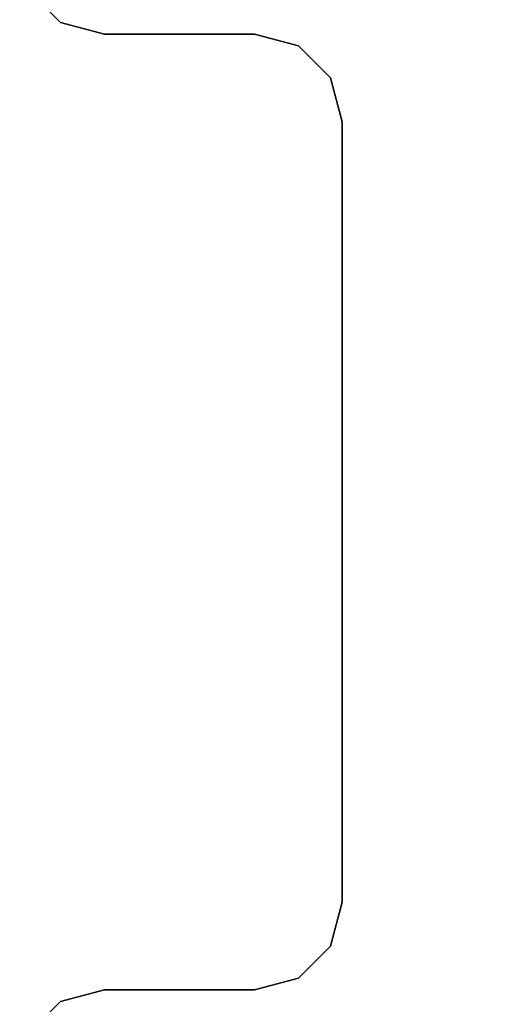
# Model space of a CAD drawing. Units: inches. Extents: x 0 to 60, y -30 to 0.
# Drawn here: x 5.2 to 7.4, y -16.8 to -12.4 of the extents above; entities that cross this region are included whole.
import ezdxf

# ---------------------------------------------------------------- set-up
doc = ezdxf.new("R2010")
doc.units = ezdxf.units.IN
doc.header["$MEASUREMENT"] = 0
doc.layers.add('TABLE-LEGUPPER', color=6, linetype='Continuous')
doc.layers.add('TABLE-TOP', color=6, linetype='Continuous')

msp = doc.modelspace()

# ---------------------------------------------------------------- linework, layer by layer
at = {"layer": 'TABLE-LEGUPPER'}
for points, invisible_edges in [([(5.2838, -12.2782, 26.2831), (1.7816, -12.3985, 26.2831), (1.6854, -13.2594, 26.2831), (5.4279, -12.4223, 26.2831)], 5), ([(5.4279, -12.4223, 26.0589), (1.6854, -13.2594, 26.0589), (1.7816, -12.3985, 26.0589), (5.2838, -12.2782, 26.0589)], 5), ([(1.6854, -13.2594, 26.2831), (1.6854, -13.2594, 26.2831), (5.6247, -12.4751, 26.2831), (5.4279, -12.4223, 26.2831)], 10), ([(5.4279, -12.4223, 26.0589), (5.6247, -12.4751, 26.0589), (1.6854, -13.2594, 26.0589)], 10), ([(6.6923, -12.8688, 26.2831), (6.2986, -12.4751, 26.2831), (5.6247, -12.4751, 26.2831), (1.6854, -13.2594, 26.2831)], 13), ([(1.6854, -13.2594, 26.0589), (5.6247, -12.4751, 26.0589), (6.2986, -12.4751, 26.0589), (6.6923, -12.8688, 26.0589)], 13), ([(6.6396, -12.6719, 26.2831), (6.4955, -12.5278, 26.2831), (6.2986, -12.4751, 26.2831), (6.6923, -12.8688, 26.2831)], 4), ([(6.6923, -12.8688, 26.0589), (6.2986, -12.4751, 26.0589), (6.4955, -12.5278, 26.0589), (6.6396, -12.6719, 26.0589)], 1), ([(6.6923, -16.3706, 26.2831), (6.6923, -12.8688, 26.2831), (1.6854, -13.2594, 26.2831), (1.6854, -15.98, 26.2831)], 10), ([(1.6854, -15.98, 26.0589), (1.6854, -13.2594, 26.0589), (6.6923, -12.8688, 26.0589), (6.6923, -16.3706, 26.0589)], 10), ([(1.6854, -15.98, 26.2831), (5.6247, -16.7643, 26.2831), (6.2986, -16.7643, 26.2831), (6.6923, -16.3706, 26.2831)], 13), ([(5.4279, -16.8171, 26.2831), (1.6854, -15.98, 26.2831), (1.7816, -16.8409, 26.2831), (5.2838, -16.9612, 26.2831)], 5), ([(5.4279, -16.8171, 26.2831), (5.6247, -16.7643, 26.2831), (1.6854, -15.98, 26.2831)], 10), ([(6.6923, -16.3706, 26.0589), (6.2986, -16.7643, 26.0589), (5.6247, -16.7643, 26.0589), (1.6854, -15.98, 26.0589)], 13), ([(5.2838, -16.9612, 26.0589), (1.7816, -16.8409, 26.0589), (1.6854, -15.98, 26.0589), (5.4279, -16.8171, 26.0589)], 5), ([(1.6854, -15.98, 26.0589), (1.6854, -15.98, 26.0589), (5.6247, -16.7643, 26.0589), (5.4279, -16.8171, 26.0589)], 10), ([(6.6923, -16.3706, 26.2831), (6.2986, -16.7643, 26.2831), (6.4955, -16.7116, 26.2831), (6.6396, -16.5675, 26.2831)], 1), ([(6.6396, -16.5675, 26.0589), (6.4955, -16.7116, 26.0589), (6.2986, -16.7643, 26.0589), (6.6923, -16.3706, 26.0589)], 4)]:
    msp.add_3dface(points, dxfattribs=dict(at, invisible_edges=invisible_edges))
for points in [[(5.4279, -12.4223, 26.2831), (5.4279, -12.4223, 26.0589), (5.2838, -12.2782, 26.0589), (5.2838, -12.2782, 26.2831)], [(5.6247, -12.4751, 26.2831), (5.6247, -12.4751, 26.0589), (5.4279, -12.4223, 26.0589), (5.4279, -12.4223, 26.2831)], [(6.2986, -12.4751, 26.2831), (6.2986, -12.4751, 26.0589), (5.6247, -12.4751, 26.0589), (5.6247, -12.4751, 26.2831)], [(6.4955, -12.5278, 26.2831), (6.4955, -12.5278, 26.0589), (6.2986, -12.4751, 26.0589), (6.2986, -12.4751, 26.2831)], [(6.6396, -12.6719, 26.2831), (6.6396, -12.6719, 26.0589), (6.4955, -12.5278, 26.0589), (6.4955, -12.5278, 26.2831)], [(6.6923, -12.8688, 26.2831), (6.6923, -12.8688, 26.0589), (6.6396, -12.6719, 26.0589), (6.6396, -12.6719, 26.2831)], [(6.6923, -16.3706, 26.2831), (6.6923, -16.3706, 26.0589), (6.6923, -12.8688, 26.0589), (6.6923, -12.8688, 26.2831)], [(6.6923, -16.3706, 26.2831), (6.6923, -16.3706, 26.0589), (6.6396, -16.5675, 26.0589), (6.6396, -16.5675, 26.2831)], [(6.6396, -16.5675, 26.2831), (6.6396, -16.5675, 26.0589), (6.4955, -16.7116, 26.0589), (6.4955, -16.7116, 26.2831)], [(6.4955, -16.7116, 26.2831), (6.4955, -16.7116, 26.0589), (6.2986, -16.7643, 26.0589), (6.2986, -16.7643, 26.2831)], [(5.4279, -16.8171, 26.2831), (5.4279, -16.8171, 26.0589), (5.6247, -16.7643, 26.0589), (5.6247, -16.7643, 26.2831)], [(5.6247, -16.7643, 26.2831), (5.6247, -16.7643, 26.0589), (6.2986, -16.7643, 26.0589), (6.2986, -16.7643, 26.2831)], [(5.2838, -16.9612, 26.2831), (5.2838, -16.9612, 26.0589), (5.4279, -16.8171, 26.0589), (5.4279, -16.8171, 26.2831)]]:
    msp.add_3dface(points, dxfattribs=at)
at = {"layer": 'TABLE-TOP'}
for points in [[(1.06, 0, 27.4081), (1.06, -28.88, 27.4081), (58.94, -28.88, 27.4081), (58.94, 0, 27.4081)], [(58.94, -28.88, 26.2831), (58.94, 0, 26.2831), (1.06, 0, 26.2831), (1.06, -28.88, 26.2831)]]:
    msp.add_3dface(points, dxfattribs=at)

doc.saveas('drawing.dxf')
